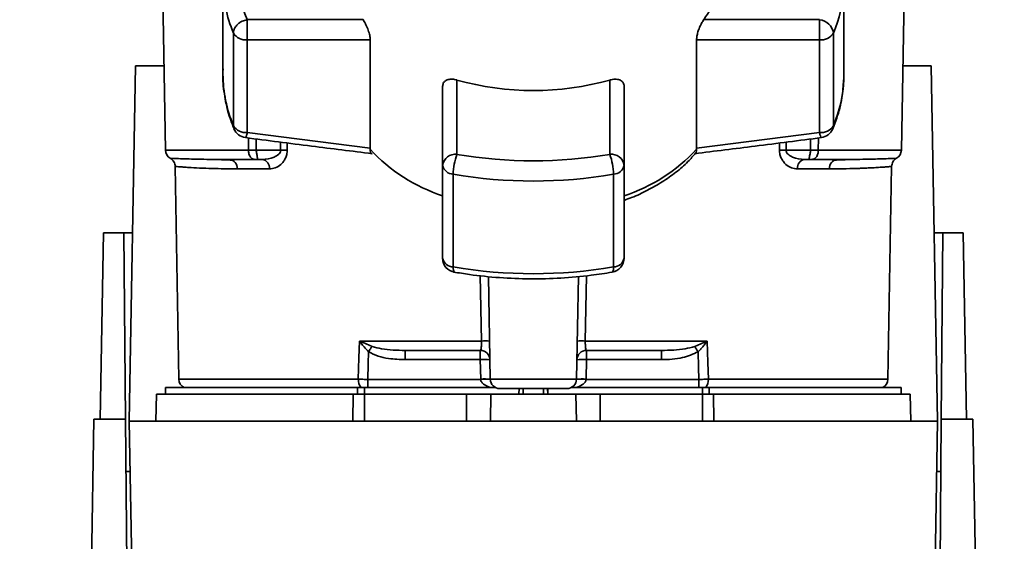
# Paper-space layout 'Blatt1' of a CAD drawing. Units: millimetres. Extents: x 0 to 5940, y 0 to 4200.
# Drawn here: x 1519 to 1622, y 807 to 862 of the extents above; entities that cross this region are included whole.
import ezdxf

# ---------------------------------------------------------------- set-up
doc = ezdxf.new("R2010")
doc.units = ezdxf.units.MM
doc.header["$LTSCALE"] = 10
doc.layers.add('1', color=7, linetype='Continuous')
doc.styles.add('SLDTEXTSTYLE0', font='TXT', dxfattribs={"width": 0.605})
doc.dimstyles.new('SLDDIMSTYLE0', dxfattribs={"dimtxt": 35, "dimasz": 25, "dimexe": 0, "dimexo": 0.0625, "dimgap": 8.75, "dimtad": 1, "dimdec": 1, "dimrnd": 1e-09, "dimzin": 4, "dimdsep": 46, "dimtxsty": 'SLDTEXTSTYLE0', "dimsah": 1, "dimcen": 0.09, "dimadec": 0, "dimazin": 1, "dimtfac": 1, "dimtdec": 1, "dimtofl": 0, "dimtmove": 0, "dimatfit": 3, "dimfxl": 1, "dimfrac": 2, "dimtolj": 1, "dimtzin": 12, "dimarcsym": 0})

# ---------------------------------------------------------------- blocks, each defined once
blk = doc.blocks.new('_D_2')
at = {"layer": '1'}
for p, q in [((2066.81, 1352.45), (600.81, 1352.45)), ((610.81, 714.71), (610.81, 1352.45)), ((1822.81, 714.71), (600.81, 714.71))]:
    blk.add_line(p, q, dxfattribs=at)
for points in [[(610.81, 1352.45), (606.81, 1327.45), (614.81, 1327.45)], [(610.81, 714.71), (614.81, 739.71), (606.81, 739.71)]]:
    blk.add_solid(points, dxfattribs=at)
at = {"layer": '1', "insert": (565.7, 954.71), "char_height": 35, "attachment_point": 1, "rotation": 90, "style": 'SLDTEXTSTYLE0'}
blk.add_mtext('ca. 650', dxfattribs=at)

psp = doc.layouts.new('Blatt1')

# ---------------------------------------------------------------- linework, layer by layer
at = {"color": 7, "linetype": 'Continuous', "lineweight": 35}
for p, q in [((1533.61, 887.45), (1534.3, 847.93)), ((1611.33, 847.93), (1612.02, 887.45)), ((1540.31, 865.59), (1540.31, 855.87)), ((1605.31, 855.87), (1605.31, 865.59)), ((1542.86, 861.6), (1542.86, 859.48)), ((1554.98, 861.6), (1542.86, 861.6)), ((1590.65, 861.6), (1602.76, 861.6)), ((1602.76, 859.48), (1602.76, 861.6)), ((1541.41, 860.2), (1541.41, 850.48)), ((1604.21, 850.48), (1604.21, 860.2)), ((1542.86, 859.48), (1555.73, 859.48)), ((1542.86, 849.77), (1542.86, 859.48)), ((1555.73, 859.48), (1555.73, 848.13)), ((1589.89, 848.13), (1589.89, 859.48)), ((1589.89, 859.48), (1602.76, 859.48)), ((1602.76, 859.48), (1602.76, 849.77)), ((1530.51, 819.55), (1531.16, 856.75)), ((1531.16, 856.75), (1534.14, 856.75)), ((1611.48, 856.75), (1614.46, 856.75)), ((1614.46, 856.75), (1615.11, 819.55)), ((1605.31, 855.87), (1605.3, 855.33)), ((1563.31, 854.61), (1563.31, 846.34)), ((1564.81, 855.28), (1564.81, 847.49)), ((1580.81, 847.49), (1580.81, 855.28)), ((1582.31, 846.34), (1582.31, 854.61)), ((1555.73, 848.13), (1542.86, 849.77)), ((1602.76, 849.77), (1589.89, 848.13)), ((1543, 847.93), (1542.99, 849.2)), ((1543.8, 849.1), (1543.81, 847.93)), ((1546.36, 848.77), (1546.36, 847.93)), ((1547.05, 848.68), (1547.05, 847.93)), ((1598.57, 847.93), (1598.58, 848.68)), ((1599.26, 847.93), (1599.27, 848.77)), ((1601.82, 847.93), (1601.83, 849.1)), ((1602.64, 849.2), (1602.62, 847.93)), ((1543, 847.93), (1534.3, 847.93)), ((1546.36, 847.93), (1543.81, 847.93)), ((1555.73, 848.02), (1555.73, 848.13)), ((1589.89, 848.13), (1589.9, 848.02)), ((1599.26, 847.93), (1601.82, 847.93)), ((1602.62, 847.93), (1611.33, 847.93)), ((1535.31, 846.22), (1535.7, 823.93)), ((1539.99, 846.94), (1539.58, 846.95)), ((1544.44, 846.95), (1543.81, 846.95)), ((1563.31, 846.34), (1563.31, 836.62)), ((1582.31, 836.62), (1582.31, 846.34)), ((1601.18, 846.95), (1601.82, 846.95)), ((1606.05, 846.95), (1605.63, 846.94)), ((1609.92, 823.93), (1610.31, 846.22)), ((1545.18, 845.96), (1541.83, 845.96)), ((1564.43, 835.69), (1564.43, 845.41)), ((1581.2, 845.41), (1581.2, 835.69)), ((1603.79, 845.96), (1600.45, 845.96)), ((1527.47, 819.75), (1527.81, 839.25)), ((1529.95, 839.25), (1527.81, 839.25)), ((1530.12, 819.75), (1529.95, 839.25)), ((1529.95, 839.25), (1530.86, 839.25)), ((1614.77, 839.25), (1615.68, 839.25)), ((1615.68, 839.25), (1615.51, 819.75)), ((1617.81, 839.25), (1615.68, 839.25)), ((1617.81, 839.25), (1618.15, 819.75)), ((1567.37, 827.93), (1567.26, 834.78)), ((1568.3, 823.93), (1568.11, 834.7)), ((1577.33, 823.93), (1577.52, 834.7)), ((1578.37, 834.77), (1578.25, 827.93)), ((1554.61, 827.93), (1567.37, 827.93)), ((1554.67, 827.9), (1555.93, 827.36)), ((1578.25, 827.93), (1591.02, 827.93)), ((1589.7, 827.36), (1590.96, 827.9)), ((1559.41, 826.95), (1559.41, 825.98)), ((1567.26, 825.98), (1567.26, 826.95)), ((1578.37, 826.95), (1578.37, 825.98)), ((1586.22, 826.95), (1586.22, 825.98)), ((1559.41, 825.98), (1567.26, 825.98)), ((1567.26, 825.98), (1567.3, 823.95)), ((1578.33, 823.95), (1578.37, 825.98)), ((1578.37, 825.98), (1586.22, 825.98)), ((1554.49, 823.93), (1535.7, 823.93)), ((1567.3, 823.91), (1555.48, 823.91)), ((1577.33, 823.93), (1568.3, 823.93)), ((1590.14, 823.91), (1578.33, 823.91)), ((1590.14, 823.05), (1590.14, 823.91)), ((1609.92, 823.93), (1591.13, 823.93)), ((1534.31, 823.05), (1534.31, 822.35)), ((1534.31, 823.05), (1554.41, 823.05)), ((1555.13, 823.05), (1554.41, 823.05)), ((1554.41, 822.35), (1554.41, 823.05)), ((1555.13, 823.05), (1568.86, 823.05)), ((1555.13, 823.05), (1555.13, 822.35)), ((1571.33, 822.95), (1571.3, 822.35)), ((1571.3, 822.35), (1571.31, 822.95)), ((1571.76, 822.95), (1571.75, 822.35)), ((1573.87, 822.35), (1573.86, 822.95)), ((1574.33, 822.35), (1574.3, 822.95)), ((1574.31, 822.95), (1574.33, 822.35)), ((1576.77, 823.05), (1590.5, 823.05)), ((1591.21, 823.05), (1590.5, 823.05)), ((1590.5, 822.35), (1590.5, 823.05)), ((1591.21, 823.05), (1611.31, 823.05)), ((1591.21, 823.05), (1591.21, 822.35)), ((1611.31, 822.35), (1611.31, 823.05)), ((1533.36, 822.35), (1533.31, 819.55)), ((1533.36, 822.35), (1553.96, 822.35)), ((1553.93, 819.55), (1553.96, 822.35)), ((1555.13, 822.35), (1555.13, 819.55)), ((1555.13, 822.35), (1565.81, 822.35)), ((1565.81, 819.55), (1565.81, 822.35)), ((1565.81, 822.35), (1568.36, 822.35)), ((1568.36, 822.35), (1568.31, 819.55)), ((1568.36, 822.35), (1577.26, 822.35)), ((1577.31, 819.55), (1577.26, 822.35)), ((1577.26, 822.35), (1579.81, 822.35)), ((1579.81, 819.55), (1579.81, 822.35)), ((1579.81, 822.35), (1590.5, 822.35)), ((1590.5, 819.55), (1590.5, 822.35)), ((1591.67, 822.35), (1591.69, 819.55)), ((1591.67, 822.35), (1612.26, 822.35)), ((1612.31, 819.55), (1612.26, 822.35)), ((1526.33, 792.21), (1526.81, 819.75)), ((1530.12, 819.75), (1526.81, 819.75)), ((1530.33, 794.69), (1530.12, 819.75)), ((1530.51, 819.55), (1530.93, 795.68)), ((1615.11, 819.55), (1530.51, 819.55)), ((1614.7, 795.68), (1615.11, 819.55)), ((1615.51, 819.75), (1615.29, 794.69)), ((1618.81, 819.75), (1615.51, 819.75)), ((1619.29, 792.21), (1618.81, 819.75))]:
    psp.add_line(p, q, dxfattribs=at)
at = {"color": 7, "linetype": 'Continuous', "lineweight": 35, "flags": 128}
for points in [[(1541.48, 850.16), (1541.44, 850.29), (1541.41, 850.48)], [(1604.21, 850.48), (1604.19, 850.29), (1604.15, 850.16)], [(1554.49, 823.93), (1554.56, 826.17), (1554.61, 827.93)], [(1591.02, 827.93), (1591.08, 825.69), (1591.13, 823.93)], [(1555.48, 823.91), (1555.52, 825.54), (1555.56, 826.81)], [(1590.07, 826.81), (1590.11, 825.19), (1590.14, 823.91)]]:
    psp.add_lwpolyline(points, dxfattribs=at)
at = {"color": 7, "linetype": 'Continuous', "lineweight": 35}
for centre, radius, start, end in [((1554.98, 866.74), 13.16, 157.0061, 202.9939), ((1583.39, 866.87), 8.97, 323.9895, 359.1786), ((1554.32, 865.64), 14, 180.2112, 202.8707), ((1591.24, 865.66), 14.08, 337.1574, 356.7166), ((1602.6, 859.97), 1.63, 7.9494, 84.1153), ((1542.72, 861.01), 1.54, 212.0094, 275.4462), ((1602.91, 861.01), 1.54, 264.5538, 327.9906), ((1554.32, 855.93), 14, 180.2112, 202.8707), ((1572.81, 883.67), 29.5, 254.2645, 285.7355), ((1591.26, 855.94), 14.06, 337.1497, 357.5043), ((1542.72, 851.3), 1.54, 212.0094, 275.4462), ((1602.91, 851.3), 1.54, 264.5538, 327.9906), ((1542.86, 850.73), 1.5, 202.5655, 262.5404), ((1602.76, 850.73), 1.5, 277.524, 337.4345), ((1535.3, 847.95), 1, 181, 240.6238), ((1546.71, 804.06), 43.87, 89.5518, 90.4482), ((1568.91, 860.19), 17.94, 222.701, 251.8342), ((1564.66, 846.14), 1.36, 83.4591, 171.4483), ((1570.71, 845.31), 6.29, 159.7741, 179.147), ((1572.81, 894.48), 47.67, 260.3387, 279.6613), ((1580.97, 846.14), 1.36, 8.5517, 96.5409), ((1574.91, 845.31), 6.29, 0.853, 20.2259), ((1576.71, 860.19), 17.94, 288.1658, 317.299), ((1598.92, 804.06), 43.87, 89.5518, 90.4482), ((1610.33, 847.95), 1, 299.3607, 359), ((1540.91, 846.03), 0.922, 355.9486, 84.1629), ((1544.29, 846.07), 0.894, 353.4845, 80.2549), ((1564.45, 846.57), 1.16, 191.2951, 268.8449), ((1581.18, 846.57), 1.16, 271.1551, 348.7049), ((1601.34, 846.07), 0.894, 99.7451, 186.5155), ((1604.71, 846.03), 0.922, 95.8371, 184.0514), ((1572.81, 894.67), 49.98, 260.3387, 279.6613), ((1564.45, 836.85), 1.16, 191.2951, 268.8449), ((1564.81, 836.62), 1.5, 180.2708, 260.2656), ((1580.81, 836.62), 1.5, 279.7425, 0), ((1581.18, 836.85), 1.16, 271.1551, 348.7049), ((1572.81, 884.96), 49.98, 260.3387, 279.6613), ((1580.56, 835.56), 0.655, 320.8629, 11.7238), ((1552.69, 829.26), 2.4, 324.7334, 325.5495), ((1567.8, 814.55), 13.39, 88.1734, 91.8266), ((1577.83, 814.55), 13.39, 88.1734, 91.8266), ((1567.26, 825.95), 1, 1, 90), ((1578.37, 825.95), 1, 90, 179), ((1557.57, 805.34), 38.95, 33.4577, 34.433), ((1567.64, 818.8), 7.19, 85.0122, 92.9884), ((1577.99, 818.8), 7.19, 87.0116, 94.9878), ((1536.7, 823.95), 1, 181, 244.1581), ((1555.8, 823.86), 1.31, 176.8217, 218.1927), ((1567.67, 816.77), 7.19, 85.0122, 92.9884), ((1567.8, 816.74), 7.19, 86.0129, 93.9871), ((1569.3, 823.95), 1, 181, 270), ((1576.33, 823.95), 1, 270, 359), ((1577.95, 816.77), 7.19, 87.0116, 94.9878), ((1577.83, 816.74), 7.19, 86.0129, 93.9871), ((1589.82, 823.86), 1.31, 321.8075, 3.1783), ((1608.92, 823.95), 1, 295.8419, 359)]:
    psp.add_arc(centre, radius, start, end, dxfattribs=at)
for points, knots in [([(1542.86, 861.6), (1542.68, 861.55), (1542.41, 861.48), (1542.13, 861.32), (1541.97, 861.2), (1541.77, 861.04), (1541.58, 860.79), (1541.44, 860.48), (1541.42, 860.29), (1541.41, 860.2)], [0, 0, 0, 0, 0.239452, 0.355621, 0.407933, 0.499913, 0.697058, 0.846294, 1, 1, 1, 1]), ([(1554.98, 861.6), (1555.06, 861.46), (1555.23, 861.2), (1555.48, 860.65), (1555.66, 860.1), (1555.73, 859.7), (1555.73, 859.53), (1555.73, 859.48)], [0, 0, 0, 0, 0.244454, 0.489087, 0.725616, 0.936033, 1, 1, 1, 1]), ([(1589.89, 859.48), (1589.9, 859.61), (1589.92, 859.86), (1590.03, 860.32), (1590.2, 860.79), (1590.42, 861.24), (1590.57, 861.48), (1590.65, 861.6)], [0, 0, 0, 0, 0.184941, 0.369486, 0.56431, 0.782308, 1, 1, 1, 1]), ([(1540.34, 856.45), (1540.33, 856.37), (1540.25, 855.59), (1540.4, 854.09), (1540.76, 852.05), (1541.25, 850.76), (1541.48, 850.16)], [0, 0, 0, 0, 0.037626, 0.370859, 0.703727, 1, 1, 1, 1]), ([(1563.31, 854.61), (1563.33, 854.72), (1563.35, 854.95), (1563.57, 855.19), (1563.89, 855.34), (1564.32, 855.39), (1564.65, 855.31), (1564.81, 855.28)], [0, 0, 0, 0, 0.184941, 0.369486, 0.56431, 0.782308, 1, 1, 1, 1]), ([(1580.81, 855.28), (1581, 855.32), (1581.37, 855.39), (1581.85, 855.32), (1582.18, 855.09), (1582.3, 854.82), (1582.31, 854.65), (1582.31, 854.61)], [0, 0, 0, 0, 0.244454, 0.489087, 0.725616, 0.936033, 1, 1, 1, 1]), ([(1604.15, 850.16), (1604.29, 850.53), (1604.71, 851.6), (1605.15, 853.31), (1605.24, 854.66), (1605.29, 855.29)], [0, 0, 0, 0, 0.2256682, 0.6368672, 1, 1, 1, 1]), ([(1542.86, 849.77), (1542.83, 849.64), (1542.77, 849.38), (1542.7, 849.25), (1542.67, 849.25), (1542.67, 849.25)], [0, 0, 0, 0, 0.434101, 0.867656, 1, 1, 1, 1]), ([(1542.67, 849.24), (1544.98, 848.94), (1549.4, 848.37), (1553.82, 847.82), (1555.94, 847.56)], [0, 0, 0, 0, 0.522458, 1, 1, 1, 1]), ([(1589.69, 847.56), (1591.8, 847.82), (1596.23, 848.37), (1600.65, 848.94), (1602.96, 849.24)], [0, 0, 0, 0, 0.477522, 1, 1, 1, 1]), ([(1602.95, 849.27), (1602.95, 849.26), (1602.93, 849.23), (1602.86, 849.38), (1602.79, 849.64), (1602.76, 849.77)], [0, 0, 0, 0, 0.133176, 0.566315, 1, 1, 1, 1]), ([(1543.81, 847.93), (1543.73, 847.93), (1543.57, 847.93), (1543.35, 847.93), (1543.15, 847.93), (1543.05, 847.93), (1543, 847.93)], [0, 0, 0, 0, 0.250763, 0.501741, 0.750529, 1, 1, 1, 1]), ([(1543.81, 846.95), (1543.75, 846.95), (1543.64, 846.95), (1543.48, 846.99), (1543.34, 847.07), (1543.22, 847.18), (1543.11, 847.33), (1543.04, 847.53), (1543.01, 847.74), (1543, 847.87), (1543, 847.93)], [0, 0, 0, 0, 0.101926, 0.2141983, 0.3259689, 0.4624217, 0.5774707, 0.7472905, 0.889688, 1, 1, 1, 1]), ([(1543.81, 847.93), (1543.81, 847.87), (1543.82, 847.75), (1543.85, 847.55), (1543.89, 847.36), (1543.92, 847.19), (1543.94, 847.07), (1543.93, 846.99), (1543.9, 846.95), (1543.84, 846.95), (1543.81, 846.95)], [0, 0, 0, 0, 0.1035562, 0.2432462, 0.3828172, 0.528184, 0.6678259, 0.7814651, 0.8956239, 1, 1, 1, 1]), ([(1546.36, 847.93), (1546.36, 847.89), (1546.36, 847.81), (1546.3, 847.65), (1546.09, 847.4), (1545.46, 847.04), (1544.86, 846.98), (1544.44, 846.95)], [0, 0, 0, 0, 0.045641, 0.094011, 0.199226, 0.445736, 1, 1, 1, 1]), ([(1547.05, 847.93), (1547.04, 847.78), (1547.02, 847.47), (1546.86, 847.06), (1546.65, 846.71), (1546.3, 846.34), (1545.8, 846.03), (1545.39, 845.99), (1545.18, 845.96)], [0, 0, 0, 0, 0.1236696, 0.2531735, 0.3741594, 0.5040419, 0.7523168, 1, 1, 1, 1]), ([(1555.73, 848.02), (1555.73, 847.91), (1555.74, 847.68), (1555.83, 847.55), (1555.93, 847.56), (1555.94, 847.57)], [0, 0, 0, 0, 0.439614, 0.926515, 1, 1, 1, 1]), ([(1582.31, 842.67), (1582.58, 842.77), (1583.43, 843.07), (1584.77, 843.71), (1586.32, 844.59), (1587.75, 845.6), (1588.93, 846.61), (1589.55, 847.33), (1589.81, 847.64)], [0, 0, 0, 0, 0.084246, 0.272013, 0.463333, 0.657338, 0.853375, 1, 1, 1, 1]), ([(1589.8, 847.65), (1589.83, 847.66), (1589.9, 847.72), (1589.9, 847.9), (1589.9, 848.02)], [0, 0, 0, 0, 0.331484, 1, 1, 1, 1]), ([(1600.45, 845.96), (1600.24, 845.99), (1599.83, 846.03), (1599.33, 846.34), (1598.98, 846.71), (1598.76, 847.06), (1598.6, 847.47), (1598.58, 847.78), (1598.57, 847.93)], [0, 0, 0, 0, 0.2477058, 0.4960479, 0.6255215, 0.7468051, 0.8762459, 1, 1, 1, 1]), ([(1601.18, 846.95), (1600.77, 846.98), (1600.16, 847.04), (1599.53, 847.4), (1599.33, 847.65), (1599.27, 847.81), (1599.26, 847.89), (1599.26, 847.93)], [0, 0, 0, 0, 0.554369, 0.800743, 0.906018, 0.954429, 1, 1, 1, 1]), ([(1601.82, 847.93), (1601.81, 847.87), (1601.81, 847.73), (1601.77, 847.53), (1601.73, 847.34), (1601.7, 847.18), (1601.69, 847.07), (1601.69, 846.99), (1601.73, 846.95), (1601.79, 846.95), (1601.82, 846.95)], [0, 0, 0, 0, 0.1129562, 0.2624767, 0.4020368, 0.5355521, 0.6711906, 0.7830643, 0.8964028, 1, 1, 1, 1]), ([(1601.82, 847.93), (1601.9, 847.93), (1602.05, 847.93), (1602.27, 847.93), (1602.47, 847.93), (1602.57, 847.93), (1602.62, 847.93)], [0, 0, 0, 0, 0.249472, 0.498259, 0.749237, 1, 1, 1, 1]), ([(1602.62, 847.93), (1602.62, 847.87), (1602.62, 847.75), (1602.59, 847.55), (1602.52, 847.36), (1602.42, 847.19), (1602.29, 847.07), (1602.15, 846.99), (1601.99, 846.95), (1601.87, 846.95), (1601.82, 846.95)], [0, 0, 0, 0, 0.103663, 0.243096, 0.388788, 0.528877, 0.669181, 0.782801, 0.89666, 1, 1, 1, 1]), ([(1541.01, 846.95), (1540.06, 846.95), (1538.18, 846.96), (1536.47, 847.01), (1535.42, 847.05), (1534.96, 847.07), (1534.72, 847.08), (1534.8, 847.08), (1534.8, 847.08)], [0, 0, 0, 0, 0.250863, 0.500931, 0.67164, 0.838007, 0.999928, 1, 1, 1, 1]), ([(1534.8, 847.08), (1534.88, 847.03), (1535.02, 846.93), (1535.18, 846.72), (1535.29, 846.48), (1535.31, 846.31), (1535.31, 846.22)], [0, 0, 0, 0, 0.245724, 0.5, 0.754276, 1, 1, 1, 1]), ([(1541.83, 845.96), (1541.47, 845.97), (1540.64, 845.97), (1539.41, 846), (1538.1, 846.04), (1537.04, 846.1), (1536.29, 846.15), (1535.81, 846.18), (1535.51, 846.2), (1535.36, 846.22), (1535.29, 846.22), (1535.31, 846.22), (1535.31, 846.22)], [0, 0, 0, 0, 0.0881181, 0.2008247, 0.3381177, 0.4999932, 0.6154784, 0.7232175, 0.82321, 0.915456, 0.9999559, 1, 1, 1, 1]), ([(1541.31, 846.88), (1541.01, 846.89), (1540.55, 846.92), (1540.13, 846.93), (1539.99, 846.94)], [0, 0, 0, 0, 0.663444, 1, 1, 1, 1]), ([(1541.01, 846.95), (1541.5, 846.95), (1542.37, 846.95), (1543.37, 846.95), (1543.81, 846.95)], [0, 0, 0, 0, 0.559983, 1, 1, 1, 1]), ([(1604.62, 846.95), (1604.13, 846.95), (1603.26, 846.95), (1602.26, 846.95), (1601.82, 846.95)], [0, 0, 0, 0, 0.559949, 1, 1, 1, 1]), ([(1610.31, 846.22), (1610.31, 846.22), (1610.33, 846.22), (1610.28, 846.22), (1610.19, 846.21), (1609.99, 846.19), (1609.68, 846.17), (1609.24, 846.14), (1608.68, 846.1), (1608.06, 846.07), (1607.54, 846.05), (1607.17, 846.03), (1606.95, 846.02), (1606.76, 846.02), (1606.22, 846), (1605.29, 845.97), (1604.27, 845.97), (1603.79, 845.96)], [0, 0, 0, 0, 0.000044, 0.0683085, 0.1425965, 0.2229085, 0.3092447, 0.4016049, 0.4999888, 0.589248, 0.6606731, 0.6896985, 0.7142645, 0.7343711, 0.7500184, 0.8830449, 1, 1, 1, 1]), ([(1605.63, 846.94), (1605.49, 846.93), (1605.08, 846.92), (1604.62, 846.89), (1604.32, 846.88)], [0, 0, 0, 0, 0.336556, 1, 1, 1, 1]), ([(1610.82, 847.08), (1610.82, 847.08), (1610.88, 847.08), (1610.68, 847.07), (1610.2, 847.05), (1609.16, 847.01), (1607.45, 846.96), (1605.56, 846.95), (1604.62, 846.95)], [0, 0, 0, 0, 0.000061, 0.161986, 0.328355, 0.499063, 0.749135, 1, 1, 1, 1]), ([(1610.31, 846.22), (1610.32, 846.31), (1610.34, 846.48), (1610.44, 846.72), (1610.6, 846.93), (1610.75, 847.03), (1610.82, 847.08)], [0, 0, 0, 0, 0.245724, 0.5, 0.754276, 1, 1, 1, 1]), ([(1564.56, 835.16), (1564.55, 835.16), (1564.5, 835.16), (1564.44, 835.33), (1564.43, 835.57), (1564.43, 835.69)], [0, 0, 0, 0, 0.185475, 0.592738, 1, 1, 1, 1]), ([(1564.46, 835.16), (1565.01, 835.07), (1566.6, 834.81), (1569.27, 834.54), (1572.48, 834.41), (1575.69, 834.5), (1578.56, 834.75), (1580.33, 835.03), (1581.07, 835.14)], [0, 0, 0, 0, 0.101074, 0.292063, 0.483065, 0.674066, 0.8651, 1, 1, 1, 1]), ([(1554.61, 827.93), (1554.62, 827.92), (1554.64, 827.91), (1554.66, 827.9), (1554.67, 827.9)], [0, 0, 0, 0, 0.560003, 1, 1, 1, 1]), ([(1554.65, 827.87), (1554.64, 827.88), (1554.63, 827.9), (1554.61, 827.92), (1554.61, 827.93), (1554.61, 827.93)], [0, 0, 0, 0, 0.501038, 0.938166, 1, 1, 1, 1]), ([(1555.56, 826.81), (1555.4, 826.98), (1555.18, 827.21), (1554.88, 827.57), (1554.74, 827.75), (1554.65, 827.87)], [0, 0, 0, 0, 0.495575, 0.669863, 1, 1, 1, 1]), ([(1567.26, 826.95), (1567.28, 826.96), (1567.32, 826.99), (1567.35, 827.18), (1567.37, 827.38), (1567.37, 827.55), (1567.38, 827.74), (1567.37, 827.87), (1567.37, 827.93)], [0, 0, 0, 0, 0.253529, 0.504105, 0.631326, 0.756153, 0.878923, 1, 1, 1, 1]), ([(1578.37, 826.95), (1578.35, 826.96), (1578.31, 826.99), (1578.28, 827.18), (1578.26, 827.38), (1578.25, 827.55), (1578.25, 827.74), (1578.25, 827.87), (1578.25, 827.93)], [0, 0, 0, 0, 0.253529, 0.504105, 0.631365, 0.756204, 0.878962, 1, 1, 1, 1]), ([(1590.98, 827.87), (1590.89, 827.75), (1590.75, 827.57), (1590.52, 827.29), (1590.34, 827.09), (1590.2, 826.94), (1590.13, 826.87), (1590.1, 826.84), (1590.08, 826.83), (1590.07, 826.82), (1590.07, 826.81), (1590.07, 826.81), (1590.07, 826.81), (1590.07, 826.81), (1590.07, 826.81), (1590.07, 826.81)], [0, 0, 0, 0, 0.329831, 0.50411, 0.772249, 0.891229, 0.946916, 0.973801, 0.987003, 0.996741, 0.99918, 0.999792, 0.999947, 0.999986, 1, 1, 1, 1]), ([(1590.96, 827.9), (1590.97, 827.91), (1590.99, 827.92), (1591.01, 827.93), (1591.02, 827.93)], [0, 0, 0, 0, 0.559997, 1, 1, 1, 1]), ([(1590.96, 827.9), (1590.96, 827.9), (1590.97, 827.89), (1590.97, 827.88), (1590.98, 827.87)], [0, 0, 0, 0, 0.56, 1, 1, 1, 1]), ([(1591.02, 827.93), (1591.01, 827.92), (1591, 827.9), (1590.98, 827.88), (1590.98, 827.87)], [0, 0, 0, 0, 0.559821, 1, 1, 1, 1]), ([(1555.56, 826.81), (1555.89, 826.64), (1556.55, 826.3), (1557.87, 826.04), (1558.82, 826), (1559.41, 825.98)], [0, 0, 0, 0, 0.279576, 0.559718, 1, 1, 1, 1]), ([(1555.93, 827.36), (1556.26, 827.27), (1556.98, 827.07), (1558.15, 826.97), (1558.98, 826.95), (1559.41, 826.95)], [0, 0, 0, 0, 0.290827, 0.63693, 1, 1, 1, 1]), ([(1559.41, 826.95), (1560.84, 826.95), (1563.4, 826.95), (1566.08, 826.95), (1567.26, 826.95)], [0, 0, 0, 0, 0.559938, 1, 1, 1, 1]), ([(1578.37, 826.95), (1579.86, 826.95), (1582.54, 826.95), (1585.09, 826.95), (1586.22, 826.95)], [0, 0, 0, 0, 0.559938, 1, 1, 1, 1]), ([(1589.7, 827.36), (1589.37, 827.27), (1588.65, 827.07), (1587.48, 826.97), (1586.64, 826.95), (1586.22, 826.95)], [0, 0, 0, 0, 0.290826, 0.636953, 1, 1, 1, 1]), ([(1586.22, 825.98), (1586.97, 826), (1588.31, 826.02), (1589.53, 826.57), (1590.07, 826.81)], [0, 0, 0, 0, 0.560949, 1, 1, 1, 1]), ([(1555.48, 823.91), (1555.31, 823.91), (1554.96, 823.92), (1554.65, 823.93), (1554.49, 823.93)], [0, 0, 0, 0, 0.50004, 1, 1, 1, 1]), ([(1567.3, 823.95), (1567.3, 823.94), (1567.3, 823.93), (1567.3, 823.92), (1567.3, 823.91)], [0, 0, 0, 0, 0.56, 1, 1, 1, 1]), ([(1568.42, 823.05), (1568.16, 823.13), (1567.78, 823.24), (1567.44, 823.55), (1567.32, 823.75), (1567.31, 823.86), (1567.3, 823.91)], [0, 0, 0, 0, 0.561767, 0.798765, 0.904707, 1, 1, 1, 1]), ([(1578.33, 823.91), (1578.32, 823.86), (1578.3, 823.75), (1578.19, 823.55), (1577.84, 823.24), (1577.47, 823.13), (1577.2, 823.05)], [0, 0, 0, 0, 0.095253, 0.201185, 0.438167, 1, 1, 1, 1]), ([(1578.33, 823.91), (1578.33, 823.92), (1578.33, 823.93), (1578.33, 823.94), (1578.33, 823.95)], [0, 0, 0, 0, 0.56, 1, 1, 1, 1]), ([(1591.13, 823.93), (1590.98, 823.93), (1590.66, 823.92), (1590.32, 823.91), (1590.14, 823.91)], [0, 0, 0, 0, 0.49996, 1, 1, 1, 1]), ([(1530.6, 814.25), (1530.53, 814.25), (1530.38, 814.25), (1530.21, 814.25), (1530.18, 814.25), (1530.16, 814.25)], [0, 0, 0, 0, 0.291758, 0.580182, 1, 1, 1, 1]), ([(1615.02, 814.25), (1615.09, 814.25), (1615.24, 814.25), (1615.42, 814.25), (1615.44, 814.25), (1615.46, 814.25)], [0, 0, 0, 0, 0.2917578, 0.5801819, 1, 1, 1, 1])]:
    psp.add_open_spline(points, degree=3, knots=knots, dxfattribs=at)
for points in [[(1555.93, 827.36), (1555.87, 827.28), (1555.76, 827.12), (1555.63, 826.91), (1555.56, 826.81)], [(1555.48, 823.91), (1555.48, 823.82), (1555.48, 823.64), (1555.48, 823.4), (1555.48, 823.18), (1555.48, 823.09), (1555.48, 823.05)], [(1576.33, 822.95), (1576.28, 822.95), (1576.17, 822.95), (1575.36, 822.95), (1574.2, 822.95), (1572.81, 822.95), (1571.43, 822.95), (1570.27, 822.95), (1569.45, 822.95), (1569.35, 822.95), (1569.3, 822.95)], [(1555.13, 822.35), (1554.92, 822.35), (1554.51, 822.35), (1554.14, 822.35), (1553.96, 822.35)], [(1591.67, 822.35), (1591.48, 822.35), (1591.11, 822.35), (1590.7, 822.35), (1590.5, 822.35)]]:
    psp.add_open_spline(points, degree=3, dxfattribs=at)

# ---------------------------------------------------------------- dimensions: what is measured, and where the dimension line sits
at = {"layer": '1'}
dim = psp.add_linear_dim(base=(610.81, 1352.45), p1=(1832.81, 714.71), p2=(2076.81, 1352.45), angle=90, dimstyle='SLDDIMSTYLE0', dxfattribs=at)
dim.commit()
dim.dimension.update_dxf_attribs({"geometry": '_D_2', "text_midpoint": (610.81, 1033.58), "dimtype": 160})

doc.saveas('drawing.dxf')
